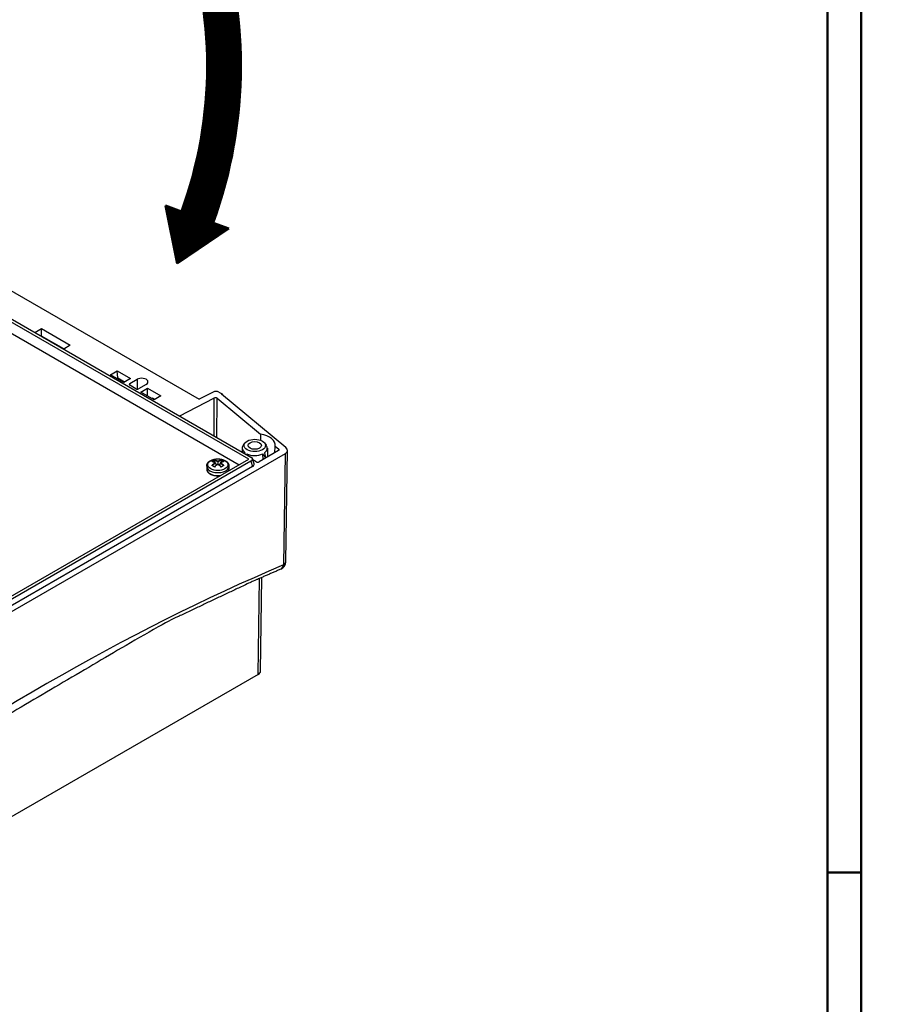
# Model space of a CAD drawing. Units: millimetres. Extents: x 1 to 1086, y 1 to 593.
# Drawn here: x 740 to 845, y 281 to 398 of the extents above; entities that cross this region are included whole.
import ezdxf

# ---------------------------------------------------------------- set-up
doc = ezdxf.new("R2010")
doc.units = ezdxf.units.MM
doc.styles.get("Standard").update_dxf_attribs({"font": 'isocp.shx', "width": 1.2})
doc.dimstyles.new('phoenix$4', dxfattribs={"dimtxt": 3.5, "dimasz": 3.72, "dimexe": 1.5, "dimexo": 0, "dimgap": 2, "dimtad": 1, "dimdsep": 46, "dimlunit": 6, "dimtxsty": 'Standard', "dimblk": '_OPEN15', "dimcen": 0, "dimclrd": 1, "dimclre": 1, "dimclrt": 5, "dimadec": 0, "dimazin": 0, "dimtfac": 0.666667, "dimtofl": 0, "dimtmove": 0, "dimatfit": 0, "dimldrblk": '_OPEN15', "dimfxl": 1, "dimtolj": 1, "dimlwd": 25, "dimlwe": 25, "dimarcsym": 0})

# ---------------------------------------------------------------- blocks, each defined once
blk = doc.blocks.new('_OPEN15', base_point=(1, 0))
at = {"color": 0, "linetype": 'ByBlock'}
for p, q in [((1, 0), (0, 0.132)), ((0, 0), (1, 0)), ((1, 0), (0, -0.132))]:
    blk.add_line(p, q, dxfattribs=at)
blk = doc.blocks.new('*D13')
at = {"color": 1, "linetype": 'Continuous', "lineweight": 25}
blk.add_line((69.52, 479.65), (94.35, 475.8), dxfattribs=at)
at = {"color": 1, "linetype": 'Continuous', "lineweight": 25, "xscale": 3.72, "yscale": 3.72, "zscale": 3.72, "rotation": 351.1864638543361}
blk.add_blockref('_OPEN15', (98.03, 475.23), dxfattribs=at)
at = {"color": 5, "linetype": 'Continuous', "lineweight": 35, "insert": (80.56, 480.98), "char_height": 5, "attachment_point": 5, "rotation": 351.1865}
blk.add_mtext('\\A1;R1.000', dxfattribs=at)

msp = doc.modelspace()

# ---------------------------------------------------------------- hatches: boundary and pattern name
at = {"linetype": 'Continuous', "lineweight": 25}
h = msp.add_hatch(dxfattribs=at)
h.set_pattern_fill('_U', color=5, scale=0.1, angle=45, style=0, pattern_type=0)
h.set_pattern_definition([(45, (428.6419, 113.57498), (-0.070710678, 0.070710678), [])])
edge = h.paths.add_edge_path()
edge.add_line((763.0075835, 411.5285262), (764.8869687, 412.2125665))
edge.add_line((764.8869687, 412.2125665), (758.7533024, 416.3651612))
edge.add_line((758.7533024, 416.3651612), (757.3694277, 409.4764054))
edge.add_line((757.3694277, 409.4764054), (759.248813, 410.1604457))
edge.add_arc((711.7238396, 392.86277), 50.5750203, -20, 20, ccw=False)
edge.add_line((759.248813, 375.5650942), (757.3694277, 376.2491345))
edge.add_line((757.3694277, 376.2491345), (758.7533024, 369.3603787))
edge.add_line((758.7533024, 369.3603787), (764.8869687, 373.5129734))
edge.add_line((764.8869687, 373.5129734), (763.0075835, 374.1970137))
edge.add_arc((711.7238396, 392.86277), 54.5750203, 340, 380)

# ---------------------------------------------------------------- linework, layer by layer
at = {"color": 1, "linetype": 'Continuous', "lineweight": 50}
for p, q in [((840, 593), (840, 1)), ((836, 297), (840, 297))]:
    msp.add_line(p, q, dxfattribs=at)
at = {"color": 3, "linetype": 'Continuous', "lineweight": 50}
msp.add_line((836, 589), (836, 5), dxfattribs=at)
at = {"color": 5}
for p, q in [((767.2471838, 346.1131761), (700.425593, 384.6926395)), ((700.8608207, 384.8436933), (767.5088166, 346.3644549)), ((700.425593, 383.386245), (766.115813, 345.4599788)), ((713.8192568, 380.6748635), (761.3488519, 353.233639)), ((741.8392656, 361.1847771), (742.6133594, 361.6317003)), ((742.6133594, 361.6317003), (746.0427952, 359.6517146)), ((742.6133594, 360.7491457), (742.6133594, 361.6317003)), ((742.6133594, 360.7491457), (742.6036723, 360.7434467)), ((745.2784805, 359.2104373), (742.6133594, 360.7491457)), ((746.0427952, 359.6517146), (745.2687014, 359.2047914)), ((750.8270213, 356.1522928), (751.6266905, 356.613982)), ((752.3979414, 355.2453217), (750.8270213, 356.1522928)), ((751.6818975, 355.7656744), (751.5901521, 355.711699)), ((751.6266905, 356.613982), (753.1976106, 355.7070109)), ((751.6818975, 355.7656744), (751.6266905, 356.613982)), ((751.6818975, 355.7656744), (752.4905582, 355.298794)), ((753.1976106, 355.7070109), (752.3979414, 355.2453217)), ((753.1050213, 355.0946229), (753.9889317, 355.6049488)), ((753.1113013, 354.8869041), (753.1050213, 355.0946229)), ((753.8121819, 354.4822505), (753.1050213, 354.8905298)), ((753.9889317, 355.6049488), (754.0063844, 354.4403299)), ((755.0495918, 354.9925764), (754.1656814, 354.4822505)), ((754.4266994, 354.0740177), (755.2263685, 354.5357069)), ((755.9976194, 353.1670466), (754.4266994, 354.0740177)), ((755.2263685, 354.5357069), (756.7972886, 353.6287358)), ((755.2263685, 353.6123285), (755.2263685, 354.5357069)), ((756.7972886, 353.6287358), (755.9976194, 353.1670466)), ((763.0054733, 354.0948312), (761.3488519, 353.233639)), ((763.6936069, 354.0844349), (764.0652033, 353.8698936)), ((763.9933991, 353.8284374), (764.0652033, 353.8698936)), ((771.6660765, 347.5019954), (763.9933991, 353.8284374)), ((764.0652033, 353.8698936), (764.0643848, 353.7699067)), ((755.7960616, 353.2834161), (755.7968629, 353.389898)), ((755.7968629, 353.389898), (756.0902362, 353.2205189)), ((759.0527913, 351.2631339), (763.1072845, 353.3708562)), ((763.1072845, 353.3708562), (763.0992143, 348.91034)), ((763.4709268, 348.6957317), (763.479341, 353.346382)), ((763.479341, 353.346382), (768.6246021, 349.1039)), ((759.0530511, 351.2463934), (759.0527913, 351.2631339)), ((768.6245422, 349.1038975), (768.6547999, 348.3612066)), ((766.7903802, 348.0466896), (766.5818319, 347.777455)), ((769.118201, 348.0466896), (769.3267493, 347.777455)), ((770.3455999, 346.8813851), (770.3934484, 347.6454594)), ((770.3933869, 347.6454633), (770.798393, 347.3115188)), ((771.5540355, 346.7626207), (723.4065634, 318.9646647)), ((766.4508661, 347.4284441), (766.446052, 346.9780423)), ((766.7663803, 346.7930967), (766.7802504, 346.880864)), ((766.9657797, 346.6779823), (767.0150956, 346.7452855)), ((767.0148958, 346.6496202), (767.015129, 346.745261)), ((770.7703828, 347.1266752), (768.484614, 345.806986)), ((768.8934532, 346.745261), (768.8951577, 346.044013)), ((768.8947642, 346.7461935), (769.221371, 346.2866871)), ((769.1287092, 346.8809225), (769.2207038, 346.2860587)), ((769.4577151, 347.4284441), (769.4689715, 346.375305)), ((770.798393, 347.3115188), (770.7960638, 347.1440597)), ((771.5540355, 346.7626207), (771.3701831, 333.5444891)), ((771.6630065, 333.9459393), (771.8468888, 347.166216)), ((717.3961558, 317.3316716), (767.2471838, 346.1131761)), ((767.5088166, 345.8618973), (717.8313834, 317.1806178)), ((767.6958397, 345.2495248), (722.787845, 319.321882)), ((762.2452286, 345.2775585), (762.2452286, 344.929256)), ((762.9251303, 345.362161), (763.1780888, 345.2160765)), ((763.1728589, 346.0043756), (763.1800165, 345.9387483)), ((763.1813198, 345.9281917), (763.1813198, 345.7245504)), ((763.3024295, 345.6556702), (763.3860554, 345.3818523)), ((763.5702286, 345.883774), (763.5702286, 345.810284)), ((763.5702286, 345.810284), (763.5702286, 345.5108584)), ((763.5702286, 345.5108584), (763.5702286, 345.4874173)), ((763.8380276, 345.6556702), (763.7544017, 345.3818523)), ((763.9591373, 345.9281917), (763.9591373, 345.7245504)), ((763.9604406, 345.9387483), (763.9675983, 346.0043756)), ((763.9623683, 345.2160765), (764.2153268, 345.362161)), ((764.8952286, 345.2775585), (764.8952286, 344.929256)), ((767.5088166, 345.8618973), (767.6958397, 345.2495248)), ((767.8684622, 345.5616555), (767.6814392, 346.1740279)), ((768.131074, 345.806986), (767.7212784, 346.0435815)), ((769.2212318, 346.2322725), (769.2204265, 346.2860158)), ((768.3463597, 320.5226527), (768.5051494, 331.9388921)), ((768.6392129, 320.926248), (768.7941498, 332.0654868)), ((768.3463597, 320.5226527), (711.0903034, 287.4658531))]:
    msp.add_line(p, q, dxfattribs=at)
at = {"color": 5, "linetype": 'Continuous', "lineweight": 50}
for p, q in [((758.7533024, 369.3603787), (757.3694277, 376.2491345)), ((757.3694277, 376.2491345), (759.248813, 375.5650942)), ((758.7533024, 369.3603787), (764.8869687, 373.5129734)), ((763.0075835, 374.1970137), (764.8869687, 373.5129734))]:
    msp.add_line(p, q, dxfattribs=at)
for radius in [54.5750203, 50.5750203]:
    msp.add_arc((711.7238396, 392.86277), radius, 340, 20, dxfattribs=at)
at = {"color": 5}
for centre, radius, start, end in [((762.8819167, 345.7301187), 0.0953672, 76.240188951, 104.345845551), ((762.8854949, 345.2658739), 0.1020925, 67.779016124, 105.456138073), ((762.3859609, 343.9160296), 1.9759973, 63.060556786, 74.783353519), ((765.6732635, 342.3132429), 3.8272054, 123.332459649, 130.71850429), ((761.4671936, 342.3132429), 3.8272054, 49.28149571, 56.667540351), ((764.7544962, 343.9160296), 1.9759973, 105.216646481, 116.939443214), ((764.2549622, 345.2658739), 0.1020925, 74.543861915, 112.220983887), ((764.2585404, 345.7301187), 0.0953672, 75.654154468, 103.759811031), ((763.2523809, 345.1902602), 0.0793927, 162.622152527, 185.715424491), ((763.8880762, 345.1902602), 0.0793927, 354.284575551, 17.377847431), ((764.39186, 344.932598), 0.5033796, 336.383856286, 359.619607925), ((770.6631032, 333.9598471), 1, 293.010280219, 359.203118161)]:
    msp.add_arc(centre, radius, start, end, dxfattribs=at)
for centre, major_axis, ratio, start_param, end_param in [((753.2818788, 354.9925764), (-0.2500762, 0), 0.5771744429, 5.497939437, 7.0684311773), ((754.5192618, 355.2987626), (0.75, 0), 0.5773502692, 5.4977871438, 8.6393797974), ((753.9889317, 354.5843592), (0.25, 0), 0.5775261491, 3.9271431102, 5.4976348505), ((763.3400386, 353.8803038), (0.5000105, 0.0000164), 0.5773479641, 0.7853581951, 2.3037966398), ((763.2745575, 353.2635801), (-0.2500003, -0.0000042), 0.5773990557, 3.7524814182, 5.4453647184), ((759.2200953, 351.1558739), (-0.2500201, 0.0000009), 0.5773039401, 5.4454715951, 5.5267732144), ((767.9542906, 347.7461692), (2.4453253, 0), 0.5773502692, 6.2117935379, 7.5763075528), ((767.9542906, 347.4230877), (1.5034532, 0), 0.5773502692, 2.7210583183, 3.8163011204), ((767.9542906, 347.7461692), (1.275, 0), 0.5773502692, 5.4977871438, 11.780972451), ((767.9542906, 347.7461692), (0.7937628, 0), 0.5773502692, 2.3561944902, 8.6393797974), ((767.9542906, 347.4230877), (1.5034532, 0), 0.5773502692, 5.6084768404, 6.7037196425), ((767.9542906, 347.4230877), (1.5034532, 0), 0.5773502692, 4.0376805136, 5.3870974472), ((770.593588, 347.2287346), (0.2500161, -0.0000024), 0.5773133775, 5.4978303598, 6.8940298615), ((770.8468566, 347.1708585), (1.0000644, -0.0000098), 0.5773133775, 5.4978303598, 6.8940298615), ((763.5702286, 345.2775585), (1.325, 0), 0.5773502692, 3.1415926536, 6.2831853072), ((763.5702286, 345.4568776), (1.1944444, 0), 0.5773502692, 2.3561944902, 8.6393797974), ((763.3183399, 343.7578286), (0.8660225, 2.3171456), 0.6688348434, 0.591316074, 0.7717011586), ((763.7032191, 343.767546), (-1.5342529, 1.9645852), 0.4683231992, 5.5220331325, 5.7444698694), ((763.7032191, 343.6139817), (0.8726748, 2.3349445), 0.6688348434, 0.7790348564, 1.0014715933), ((763.3183399, 343.4669725), (-1.5225576, 1.9496095), 0.4683231992, 5.3343143501, 5.5146994347), ((763.7353775, 343.6019626), (0.8552213, 2.2882456), 0.6688348434, 0.7591038087, 0.9798923735), ((763.3581958, 343.7429326), (0.8487021, 2.2708027), 0.6688348434, 0.6114133846, 0.7373735068), ((763.437238, 343.6139817), (-0.8726748, 2.3349445), 0.6688348434, 5.699202931, 5.9216396679), ((763.437238, 343.767546), (1.5342529, 1.9645852), 0.4683231992, 0.9562046549, 1.1786413918), ((763.4050796, 343.6019626), (-0.8552213, 2.2882456), 0.6688348434, 5.6792718833, 5.9020940488), ((763.7032191, 343.6139817), (0.8726748, 2.3349445), 0.6688348434, 0.3615456393, 0.5839823762), ((763.7353775, 343.6019626), (0.8552213, 2.2882456), 0.6688348434, 0.3810912584, 0.6039134239), ((763.7032191, 343.767546), (-1.5342529, 1.9645852), 0.4683231992, 5.1045439154, 5.3269806523), ((763.4050796, 343.6019626), (-0.8552213, 2.2882456), 0.6688348434, 5.3032929336, 5.5240814985), ((763.437238, 343.767546), (1.5342529, 1.9645852), 0.4683231992, 0.5387154378, 0.7611521747), ((763.437238, 343.6139817), (-0.8726748, 2.3349445), 0.6688348434, 5.2817137139, 5.5041504508), ((763.7822613, 343.7429326), (-0.8487021, 2.2708027), 0.6688348434, 5.5458118004, 5.6717719226), ((763.8221173, 343.7578286), (-0.8660225, 2.3171456), 0.6688348434, 5.5114841486, 5.6918692332), ((763.8221173, 343.4669725), (1.5225576, 1.9496095), 0.4683231992, 0.7684858725, 0.9488709571), ((767.0465255, 346.1131761), (0.644139, 0), 0.5601957639, 5.5128662743, 7.0535043401), ((767.2335485, 345.5008036), (0.644139, 0), 0.5601957639, 5.5128662743, 6.4526325873), ((768.307844, 345.9090597), (0.25, 0), 0.5773942375, 3.9270288932, 5.4977490676), ((763.5702286, 344.929256), (1.325, 0), 0.5773502692, 3.1415926536, 4.9779992033), ((763.5702286, 344.929256), (1.325, 0), 0.5773502692, 6.0175750843, 6.2831853072), ((741.4423998, 74.9347277), (-152.3529821, -259.3756652), 0.572290206, 3.7988388597, 4.0640584669), ((770.6631032, 333.9598471), (-0.3908963, 0.9204347), 0.6491998944, 3.1415926536, 3.9932930015), ((770.6631032, 333.9598471), (0.9999033, -0.0139078), 0.5781234459, 5.5058544684, 6.2831853072), ((767.6391808, 320.9308904), (1.0000644, -0.0000098), 0.5773133775, 5.4978303598, 6.2751611985)]:
    msp.add_ellipse(centre, major_axis=major_axis, ratio=ratio, start_param=start_param, end_param=end_param, dxfattribs=at)
for points, degree, knots in [([(762.2452286, 345.2775585), (762.2463044, 345.3137283), (762.2495214, 345.3497514), (762.2548486, 345.3854858), (762.2622362, 345.4207989), (762.2716189, 345.455571), (762.2829188, 345.4896977), (762.2960498, 345.5230917), (762.3125164, 345.5589287), (762.3309686, 345.5937217), (762.351285, 345.6274214), (762.3733498, 345.6599977), (762.3970547, 345.6914355), (762.4223002, 345.7217315), (762.4489962, 345.7508913), (762.478743, 345.7805309), (762.5099371, 345.808928), (762.5425008, 345.8361022), (762.5763639, 345.862074), (762.6114625, 345.8868624), (762.6477375, 345.9104851), (762.6851335, 345.9329575), (762.7235975, 345.9542927), (762.7669938, 345.9764179), (762.8115496, 345.9971959), (762.8571993, 346.0166343), (762.9038772, 346.034738), (762.9515169, 346.0515094), (763.0000513, 346.0669493), (763.0494117, 346.0810568), (763.0995285, 346.0938297), (763.1501062, 346.1052181), (763.2012916, 346.1152774), (763.2530118, 346.1240043), (763.3051927, 346.1313952), (763.3577592, 346.1374467), (763.4106353, 346.1421561), (763.4637442, 346.1455208), (763.5170086, 346.1475392), (763.5698579, 346.14821), (763.6227077, 346.1475577), (763.6754822, 346.1455827), (763.7281059, 346.1422861), (763.7805035, 346.1376695), (763.8326003, 346.1317352), (763.8843224, 346.1244861), (763.9355966, 346.1159254), (763.9866417, 346.1059958), (764.0370887, 346.0947464), (764.0868666, 346.0821803), (764.135906, 346.0683006), (764.1841385, 346.0531092), (764.2314971, 346.0366072), (764.2779161, 346.0187941), (764.3233306, 345.9996677), (764.3681606, 345.97899), (764.4118319, 345.9569578), (764.4542778, 345.9335607), (764.4954301, 345.9087847), (764.5352183, 345.8826126), (764.5735676, 345.8550232), (764.6103978, 345.8259927), (764.645621, 345.7954946), (764.67709, 345.7655523), (764.7069713, 345.734276), (764.7351639, 345.7016487), (764.7615543, 345.6676599), (764.7860165, 345.6323103), (764.8084114, 345.5956163), (764.828589, 345.5576153), (764.8463909, 345.5183712), (764.8609569, 345.4800205), (764.8730985, 345.4407436), (764.882691, 345.4006801), (764.889627, 345.3599975), (764.8938237, 345.3188873), (764.8952286, 345.2775585)], 1, [2.3561944902, 2.3561944902, 2.3905455525, 2.4248966148, 2.4592476771, 2.4935987394, 2.5279498017, 2.562300864, 2.5966519263, 2.634473791, 2.6722956556, 2.7101175203, 2.747939385, 2.7857612497, 2.8235831144, 2.861404979, 2.901438526, 2.941472073, 2.98150562, 3.021539167, 3.061572714, 3.101606261, 3.141639808, 3.1816733549, 3.2256234863, 3.2695736176, 3.3135237489, 3.3574738802, 3.4014240115, 3.4453741428, 3.4893242741, 3.5332744054, 3.5770318067, 3.620789208, 3.6645466093, 3.7083040106, 3.7520614118, 3.7958188131, 3.8395762144, 3.8833336157, 3.9266868054, 3.9700399952, 4.0133931849, 4.0567463746, 4.1000995644, 4.1434527541, 4.1868059438, 4.2301591335, 4.2737621212, 4.3173651089, 4.3609680966, 4.4045710842, 4.4481740719, 4.4917770596, 4.5353800472, 4.5789830349, 4.6230682183, 4.6671534018, 4.7112385852, 4.7553237686, 4.799408952, 4.8434941354, 4.8875793189, 4.9316645023, 4.9729857654, 5.0143070285, 5.0556282916, 5.0969495547, 5.1382708178, 5.1795920809, 5.220913344, 5.2622346071, 5.3014933632, 5.3407521193, 5.3800108754, 5.4192696316, 5.4585283877, 5.4977871438, 5.4977871438]), ([(763.2269735, 345.6855956), (763.2270777, 345.6856074), (763.2271819, 345.6856191), (763.2388254, 345.686905), (763.2507977, 345.6864777), (763.2697597, 345.6824706), (763.2772661, 345.67988), (763.2886653, 345.6734974), (763.2929934, 345.6701934), (763.2991723, 345.6630687), (763.3012591, 345.6595025), (763.3024295, 345.6556702)], 3, [-0.00063108339, -0.00063108339, -0.00063108339, -0.00063108339, 0, 0, 0.06986608186, 0.06986608186, 0.11802452383, 0.11802452383, 0.15351970599, 0.15351970599, 0.18290732084, 0.18290732084, 0.18290732084, 0.18290732084]), ([(762.2452286, 344.929256), (762.2462167, 344.8986245), (762.249177, 344.8680619), (762.254098, 344.8376357), (762.260961, 344.8074107), (762.2697412, 344.7774475), (762.2804088, 344.7478024), (762.2929299, 344.7185264), (762.3072678, 344.689666), (762.3241607, 344.6599791), (762.3429523, 344.6308347), (762.3635963, 344.6022715), (762.3860462, 344.5743243), (762.4102552, 344.5470255), (762.4361762, 344.5204051), (762.4637621, 344.4944915), (762.4929652, 344.469312), (762.5250841, 344.4438686), (762.5588531, 344.4192809), (762.5942154, 344.395577), (762.631113, 344.3727847), (762.6694861, 344.350931), (762.7092735, 344.3300423), (762.7504122, 344.3101443), (762.7928374, 344.2912618), (762.8366783, 344.2733424), (762.8816808, 344.2564953), (762.9277739, 344.2407426), (762.974885, 344.2261056), (763.0229396, 344.2126042), (763.0718621, 344.2002567), (763.1215751, 344.1890804), (763.172, 344.1790909), (763.2228892, 344.1703288), (763.2743263, 344.162772), (763.3262304, 344.1564311), (763.3785195, 344.1513152), (763.4311113, 344.1474314), (763.4839228, 344.1447853), (763.5368705, 344.1433808), (763.5898709, 344.1432198), (763.642769, 344.1443003), (763.6955529, 344.1466197), (763.7481395, 344.1501746), (763.8004459, 344.1549601), (763.8523899, 344.1609692), (763.8698591, 344.1632767)], 1, [3.926990817, 3.926990817, 3.9642367244, 4.0014826318, 4.0387285392, 4.0759744466, 4.113220354, 4.1504662614, 4.1877121688, 4.2249580762, 4.2639023559, 4.3028466357, 4.3417909154, 4.3807351952, 4.4196794749, 4.4586237547, 4.4975680344, 4.5365123142, 4.5771178199, 4.6177233257, 4.6583288314, 4.6989343372, 4.7395398429, 4.7801453486, 4.8207508544, 4.8613563601, 4.9021415344, 4.9429267087, 4.983711883, 5.0244970573, 5.0652822315, 5.1060674058, 5.1468525801, 5.1876377544, 5.2282895787, 5.268941403, 5.3095932273, 5.3502450516, 5.3908968759, 5.4315487003, 5.4722005246, 5.5128523489, 5.5534494465, 5.5940465441, 5.6346436416, 5.6752407392, 5.7158378368, 5.7295663201, 5.7295663201]), ([(771.0539995, 333.0394123), (767.5555983, 331.519691), (757.0146002, 326.5329103), (725.1392405, 307.7830125), (715.0052823, 300.6667416)], 1, [0, 0, 10.0003483155, 40.0097624163, 130.2661903105, 159.0948993923, 159.0948993923])]:
    msp.add_open_spline(points, degree=degree, knots=knots, dxfattribs=at)
for points in [[(763.1804415, 345.9387947), (763.1809917, 345.935133), (763.1813198, 345.9314429), (763.1813198, 345.9281917)], [(763.9591373, 345.9281917), (763.9591373, 345.9314429), (763.9594655, 345.935133), (763.9600157, 345.9387947)]]:
    msp.add_open_spline(points, degree=3, dxfattribs=at)
at = {"color": 5, "extrusion": (-3.153e-13, 9.577e-13, -1)}
msp.add_open_spline([(763.9134836, 345.6855956), (763.9133794, 345.6856074), (763.9132752, 345.6856191), (763.9016317, 345.686905), (763.8896594, 345.6864777), (763.8706974, 345.6824706), (763.863191, 345.67988), (763.8517918, 345.6734974), (763.8474638, 345.6701934), (763.8412848, 345.6630687), (763.8391981, 345.6595025), (763.8380276, 345.6556702)], degree=3, knots=[-0.00063108339, -0.00063108339, -0.00063108339, -0.00063108339, 0, 0, 0.06986608186, 0.06986608186, 0.11802452383, 0.11802452383, 0.15351970599, 0.15351970599, 0.18290732084, 0.18290732084, 0.18290732084, 0.18290732084], dxfattribs=at)

# ---------------------------------------------------------------- dimensions: what is measured, and where the dimension line sits
at = {"color": 1, "linetype": 'Continuous', "lineweight": 35}
dim = msp.add_radius_dim(center=(1086.2211707464, 322.0149679352), mpoint=(98.0289598293, 475.234269209), dimstyle='phoenix$4', override={"dimtxt": 5, "dimgap": 0.5, "dimdec": 6, "dimblk1": '_OPEN15', "dimblk2": '_OPEN15', "dimsah": 1, "dimadec": 4, "dimazin": 2, "dimtdec": 6, "dimtmove": 1}, dxfattribs=at)
dim.commit()
dim.dimension.update_dxf_attribs({"geometry": '*D13', "text_midpoint": (80.0964511946, 478.0147064689), "dimtype": 164})

doc.saveas('drawing.dxf')
